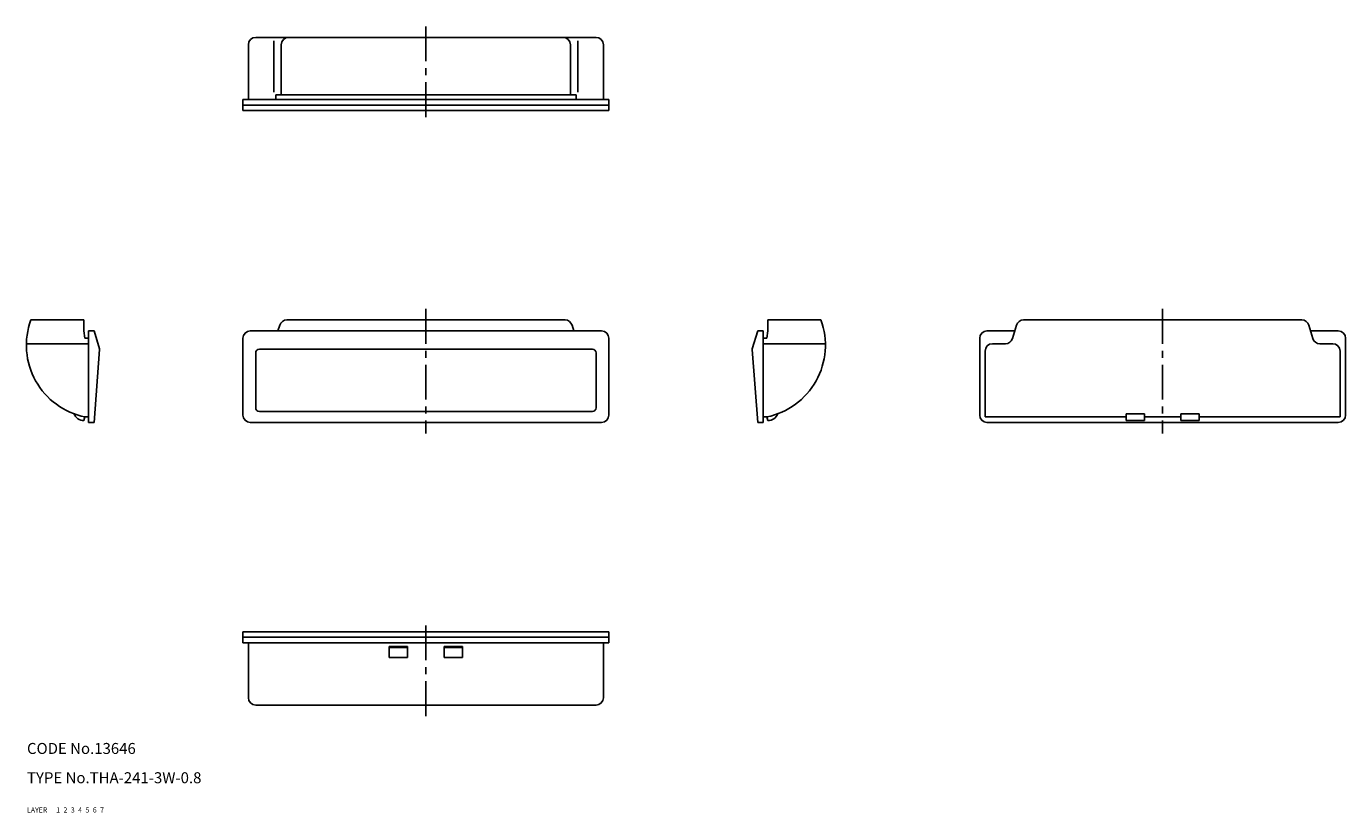
# Model space of a CAD drawing. Extents: x 10 to 370, y 10 to 225.
import ezdxf

# ---------------------------------------------------------------- set-up
doc = ezdxf.new("R2010")
doc.units = 0
doc.header["$MEASUREMENT"] = 0
for name, pattern in [('CENTER', [50.8, 31.75, -6.35, 6.35, -6.35]), ('DASHED', [19.05, 12.7, -6.35]), ('PHANTOM', [63.5, 31.75, -6.35, 6.35, -6.35, 6.35, -6.35])]:
    doc.linetypes.add(name, pattern=pattern)
for name, color, linetype in [('1', 7, 'CONTINUOUS'), ('2', 4, 'CONTINUOUS'), ('3', 2, 'DASHED'), ('4', 1, 'CENTER'), ('5', 6, 'PHANTOM'), ('6', 5, 'CONTINUOUS'), ('7', 3, 'CONTINUOUS')]:
    doc.layers.add(name, color=color, linetype=linetype)
doc.styles.get("Standard").update_dxf_attribs({"font": 'simplex.shx'})

msp = doc.modelspace()

# ---------------------------------------------------------------- linework, layer by layer
at = {"layer": '1', "linetype": 'Continuous'}
for p, q in [((165.49, 221.75), (72.49, 221.75)), ((77.49, 206.76), (77.49, 220.76)), ((160.49, 206.76), (160.49, 220.76)), ((70.49, 204.75), (70.49, 219.75)), ((79.49, 206.05), (79.49, 219.75)), ((158.49, 206.05), (158.49, 219.75)), ((167.49, 204.75), (167.49, 219.75)), ((160.03, 206.05), (77.96, 206.05)), ((77.96, 206.05), (77.96, 204.75)), ((160.03, 206.05), (160.03, 204.75)), ((168.99, 204.75), (68.99, 204.75)), ((68.99, 201.76), (68.99, 204.75)), ((168.99, 203.25), (68.99, 203.25)), ((168.99, 201.76), (168.99, 204.75)), ((168.99, 201.76), (68.99, 201.76)), ((25.53, 144.56), (11.06, 144.56)), ((25.53, 141.56), (25.53, 144.56)), ((157.02, 144.56), (80.97, 144.56)), ((212.46, 141.56), (212.46, 144.56)), ((212.46, 144.56), (226.93, 144.56)), ((282.29, 144.56), (358.34, 144.56)), ((25.83, 139.56), (25.53, 141.56)), ((26.83, 141.56), (26.83, 116.56)), ((28.33, 141.56), (26.83, 141.56)), ((29.8, 136.64), (28.33, 141.56)), ((70.99, 141.56), (166.99, 141.56)), ((78.57, 141.56), (79.06, 143.14)), ((159.42, 141.56), (158.93, 143.14)), ((208.18, 136.64), (209.66, 141.56)), ((209.66, 141.56), (211.16, 141.56)), ((211.16, 141.56), (211.16, 116.56)), ((212.16, 139.56), (212.46, 141.56)), ((279.89, 141.56), (272.32, 141.56)), ((279.25, 139.47), (280.38, 143.14)), ((361.38, 139.47), (360.25, 143.14)), ((368.32, 141.56), (360.74, 141.56)), ((26.83, 138.06), (9.83, 138.06)), ((26.83, 139.56), (25.83, 139.56)), ((68.99, 118.56), (68.99, 139.56)), ((168.99, 118.56), (168.99, 139.56)), ((211.16, 139.56), (212.16, 139.56)), ((211.16, 138.06), (228.15, 138.06)), ((270.32, 118.56), (270.32, 139.56)), ((273.82, 138.06), (277.34, 138.06)), ((366.82, 138.06), (363.29, 138.06)), ((370.32, 118.56), (370.32, 139.56)), ((28.33, 116.56), (29.82, 136.46)), ((72.49, 135.56), (72.49, 120.56)), ((73.49, 136.56), (164.49, 136.56)), ((165.49, 135.56), (165.49, 120.56)), ((209.66, 116.56), (208.16, 136.46)), ((271.82, 136.06), (271.82, 118.06)), ((368.82, 136.06), (368.82, 118.06)), ((164.49, 119.56), (73.49, 119.56)), ((25.83, 118.06), (25.53, 117.06)), ((26.83, 118.06), (25.83, 118.06)), ((28.33, 116.56), (26.83, 116.56)), ((70.99, 116.56), (166.99, 116.56)), ((209.66, 116.56), (211.16, 116.56)), ((211.16, 118.06), (212.16, 118.06)), ((212.16, 118.06), (212.46, 117.06)), ((310.32, 118.06), (271.82, 118.06)), ((368.32, 116.56), (272.32, 116.56)), ((310.32, 118.92), (315.32, 118.92)), ((310.32, 117.06), (310.32, 118.92)), ((315.32, 117.06), (310.32, 117.06)), ((315.32, 118.92), (315.32, 117.06)), ((325.32, 118.06), (315.32, 118.06)), ((330.32, 118.92), (325.32, 118.92)), ((325.32, 118.92), (325.32, 117.06)), ((325.32, 117.06), (330.32, 117.06)), ((330.32, 117.06), (330.32, 118.92)), ((368.82, 118.06), (330.32, 118.06)), ((168.99, 59.36), (68.99, 59.36)), ((68.99, 59.36), (68.99, 56.36)), ((168.99, 57.86), (68.99, 57.86)), ((168.99, 59.36), (168.99, 56.36)), ((168.99, 56.36), (68.99, 56.36)), ((70.49, 56.36), (70.49, 41.36)), ((113.99, 55.36), (108.99, 55.36)), ((108.99, 55.36), (108.99, 52.36)), ((113.99, 55.06), (108.99, 55.06)), ((113.99, 55.36), (113.99, 52.36)), ((128.99, 55.36), (123.99, 55.36)), ((123.99, 55.36), (123.99, 52.36)), ((128.99, 55.06), (123.99, 55.06)), ((128.99, 55.36), (128.99, 52.36)), ((167.49, 56.36), (167.49, 41.36)), ((113.99, 52.36), (108.99, 52.36)), ((128.99, 52.36), (123.99, 52.36)), ((165.49, 39.36), (72.49, 39.36))]:
    msp.add_line(p, q, dxfattribs=at)
for centre, radius, start, end in [((72.49, 219.75), 2, 90, 180), ((81.49, 219.75), 2, 90, 180), ((156.49, 219.75), 2, 0, 90), ((165.49, 219.75), 2, 0, 90), ((29.83, 137.65), 20, 159.8057, 258.463), ((80.97, 142.56), 2, 90, 162.8973), ((157.02, 142.56), 2, 17.1027, 90), ((208.16, 137.65), 20, 281.537, 20.1943), ((282.29, 142.56), 2, 90, 162.8973), ((358.34, 142.56), 2, 17.1027, 90), ((70.99, 139.56), 2, 90, 180), ((166.99, 139.56), 2, 0, 90), ((272.32, 139.56), 2, 90, 180), ((368.32, 139.56), 2, 0, 90), ((273.82, 136.06), 2, 90, 180), ((277.34, 140.06), 2, 270, 342.8973), ((363.29, 140.06), 2, 197.1027, 270), ((366.82, 136.06), 2, 0, 90), ((29.32, 136.5), 0.5, 355.7108, 16.6992), ((73.49, 135.56), 1, 90, 180), ((164.49, 135.56), 1, 0, 90), ((208.66, 136.5), 0.5, 163.3008, 184.2892), ((73.49, 120.56), 1, 180, 270), ((164.49, 120.56), 1, 270, 0), ((25.61, 120.05), 3, 202.2949, 268.5535), ((70.99, 118.56), 2, 180, 270), ((166.99, 118.56), 2, 270, 0), ((212.38, 120.05), 3, 271.4465, 337.7051), ((272.32, 118.56), 2, 180, 270), ((368.32, 118.56), 2, 270, 0), ((72.49, 41.36), 2, 180, 270), ((165.49, 41.36), 2, 270, 0)]:
    msp.add_arc(centre, radius, start, end, dxfattribs=at)
at = {"layer": '4', "linetype": 'CENTER', "ltscale": 0.3}
for p, q in [((118.99, 224.75), (118.99, 198.76)), ((118.99, 147.56), (118.99, 113.56)), ((320.32, 147.56), (320.32, 113.56)), ((118.99, 36.36), (118.99, 62.36))]:
    msp.add_line(p, q, dxfattribs=at)

# ---------------------------------------------------------------- texts
at = {"layer": '1', "linetype": 'Continuous', "ltscale": 0.25}
for s, p in [('LAYER', (10, 10)), ('1', (17.98, 10))]:
    msp.add_text(s, height=1.4, dxfattribs=at).set_placement(p)
at = {"layer": '2', "linetype": 'Continuous', "ltscale": 0.25}
msp.add_text('2', height=1.4, dxfattribs=at).set_placement((19.98, 10))
at = {"layer": '3', "linetype": 'DASHED', "ltscale": 0.25}
msp.add_text('3', height=1.4, dxfattribs=at).set_placement((21.98, 10))
at = {"layer": '4', "linetype": 'CENTER', "ltscale": 0.25}
msp.add_text('4', height=1.4, dxfattribs=at).set_placement((23.98, 10))
at = {"layer": '5', "linetype": 'PHANTOM', "ltscale": 0.25}
msp.add_text('5', height=1.4, dxfattribs=at).set_placement((25.98, 10))
at = {"layer": '6', "linetype": 'Continuous', "ltscale": 0.25}
msp.add_text('6', height=1.4, dxfattribs=at).set_placement((27.98, 10))
at = {"layer": '7', "linetype": 'Continuous', "ltscale": 0.25}
for s, height, p in [('CODE No.13646', 3, (10, 26)), ('TYPE No.THA-241-3W-0.8', 3, (10, 18)), ('7', 1.4, (29.98, 10))]:
    msp.add_text(s, height=height, dxfattribs=at).set_placement(p)

doc.saveas('drawing.dxf')
